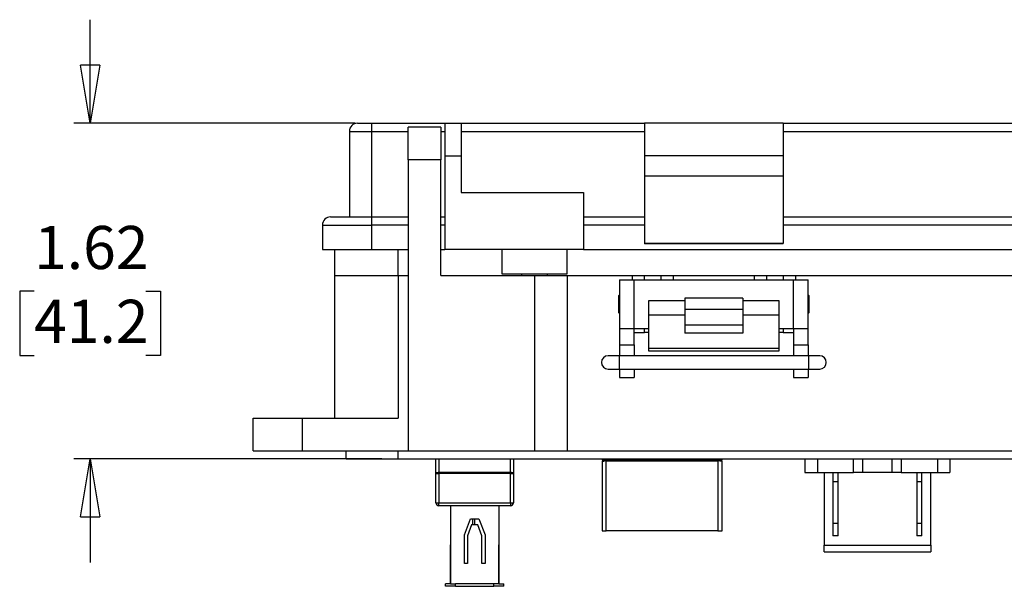
# Model space of a CAD drawing. Units: inches. Extents: x 0.5 to 8, y 0.3 to 11.2.
# Drawn here: x 0.8 to 3.2, y 2.5 to 3.9 of the extents above; entities that cross this region are included whole.
import ezdxf

# ---------------------------------------------------------------- set-up
doc = ezdxf.new("R2010")
doc.units = ezdxf.units.IN
doc.header["$MEASUREMENT"] = 0
doc.layers.add('BORDER', color=7, linetype='Continuous')
doc.styles.add('SLDTEXTSTYLE2', font='arial.ttf', dxfattribs={"width": 0.948})
doc.dimstyles.new('SLDDIMSTYLE3', dxfattribs={"dimtxt": 0.101115, "dimasz": 0.14, "dimexe": 0, "dimexo": 0.0625, "dimgap": 0.025279, "dimtad": 0, "dimtih": 1, "dimtoh": 1, "dimlfac": 2, "dimrnd": 1e-09, "dimzin": 12, "dimdsep": 46, "dimtxsty": 'SLDTEXTSTYLE2', "dimblk1": 'CLOSED', "dimblk2": 'CLOSED', "dimsah": 1, "dimcen": 0.09, "dimadec": 0, "dimazin": 3, "dimtfac": 1, "dimtmove": 0, "dimatfit": 0, "dimldrblk": 'CLOSED', "dimfxl": 1, "dimfrac": 2, "dimtolj": 1, "dimtzin": 12, "dimarcsym": 0})

# ---------------------------------------------------------------- blocks, each defined once
blk = doc.blocks.new('_Closed')
at = {"color": 0, "linetype": 'ByBlock', "lineweight": -2}
for p, q in [((-1, 0.166667), (0, 0)), ((-1, 0.166667), (-1, -0.166667)), ((0, 0), (-1, -0.166667)), ((0, 0), (-1, 0))]:
    blk.add_line(p, q, dxfattribs=at)
blk = doc.blocks.new('_D_4')
at = {"layer": 'BORDER', "transparency": 16777216}
for p, q in [((0.9686, 3.6568), (0.9686, 3.9068)), ((1.6084, 3.6568), (0.9292, 3.6568)), ((0.8336, 3.2513), (0.7988, 3.2513)), ((0.7988, 3.2513), (0.7988, 3.096)), ((1.1036, 3.2513), (1.1384, 3.2513)), ((1.1384, 3.2513), (1.1384, 3.096)), ((0.7988, 3.096), (0.8336, 3.096)), ((1.1384, 3.096), (1.1036, 3.096)), ((1.6733, 2.8458), (0.9292, 2.8458)), ((0.9686, 2.8458), (0.9686, 2.5958))]:
    blk.add_line(p, q, dxfattribs=at)
at = {"layer": 'BORDER', "transparency": 16777216, "xscale": 0.14, "yscale": 0.14}
for p, rotation in [((0.9686, 3.6568, 0.5799), 270.0000000000004), ((0.9686, 2.8458, 0.5799), 90.0000000000004)]:
    blk.add_blockref('_Closed', p, dxfattribs=dict(at, rotation=rotation))
at = {"layer": 'BORDER', "transparency": 16777216, "char_height": 0.10417, "attachment_point": 1, "style": 'SLDTEXTSTYLE2'}
for s, insert in [('1.62', (0.8336, 3.4087)), ('41.2', (0.8336, 3.2303))]:
    blk.add_mtext(s, dxfattribs=dict(at, insert=insert))

msp = doc.modelspace()

# ---------------------------------------------------------------- linework, layer by layer
at = {"color": 7, "linetype": 'Continuous', "lineweight": 25}
for p, q in [((1.5946, 3.6371), (1.5946, 3.4304)), ((1.5946, 3.6371), (1.6477, 3.6371)), ((1.6477, 3.6568), (1.6477, 3.6371)), ((1.6477, 3.6568), (1.8249, 3.6568)), ((1.6477, 3.6371), (1.6477, 3.4304)), ((1.8151, 3.647), (1.7363, 3.647)), ((1.7363, 3.5682), (1.7363, 3.647)), ((1.8151, 3.647), (1.8151, 3.5682)), ((1.8249, 3.6568), (1.8643, 3.6568)), ((1.8643, 3.6568), (2.3072, 3.6568)), ((1.8643, 3.6371), (2.3072, 3.6371)), ((2.6418, 3.6568), (2.3072, 3.6568)), ((2.3072, 3.6568), (2.3072, 3.5781)), ((2.6418, 3.6568), (2.6418, 3.5781)), ((2.6418, 3.6568), (3.3013, 3.6568)), ((2.6418, 3.6371), (3.3013, 3.6371)), ((1.7363, 3.5682), (1.7363, 2.8655)), ((1.8151, 3.5682), (1.7363, 3.5682)), ((1.8151, 3.2887), (1.8151, 3.5682)), ((1.8249, 3.5781), (1.8249, 3.3517)), ((1.8249, 3.5781), (1.8643, 3.5781)), ((1.8643, 3.5781), (1.8643, 3.4895)), ((2.6418, 3.5781), (2.3072, 3.5781)), ((2.3072, 3.5781), (2.3072, 3.5289)), ((2.6418, 3.5781), (2.6418, 3.5289)), ((2.6418, 3.5289), (2.3072, 3.5289)), ((2.3072, 3.5289), (2.3072, 3.3668)), ((2.6418, 3.5289), (2.6418, 3.3668)), ((1.8643, 3.4895), (2.1595, 3.4895)), ((2.1595, 3.4895), (2.1595, 3.3517)), ((1.6477, 3.4304), (1.7363, 3.4304)), ((1.6477, 3.4304), (1.6477, 3.4108)), ((1.8151, 3.4304), (1.8249, 3.4304)), ((2.1595, 3.4304), (2.3072, 3.4304)), ((2.6418, 3.4304), (3.3013, 3.4304)), ((1.5296, 3.4108), (1.5296, 3.3517)), ((1.6477, 3.4108), (1.6477, 3.3517)), ((2.3072, 3.4108), (2.1595, 3.4108)), ((3.3013, 3.4108), (2.6418, 3.4108)), ((1.5591, 3.3517), (1.5591, 3.2887)), ((1.6477, 3.3517), (1.7363, 3.3517)), ((1.8151, 3.3517), (1.8249, 3.3517)), ((2.1595, 3.3517), (1.8249, 3.3517)), ((1.9627, 3.3517), (1.9627, 3.2926)), ((2.1202, 3.2926), (2.1202, 3.3517)), ((2.1595, 3.3517), (3.3013, 3.3517)), ((2.3072, 3.3668), (2.6418, 3.3668)), ((2.3072, 3.3668), (2.3072, 3.3655)), ((2.6418, 3.3655), (2.3072, 3.3655)), ((2.6418, 3.3655), (2.6418, 3.3668)), ((1.5591, 3.2887), (1.7127, 3.2887)), ((1.5591, 3.2887), (1.5591, 2.9442)), ((1.7127, 3.2887), (1.7363, 3.2887)), ((1.7127, 3.2887), (1.7127, 2.9442)), ((1.8151, 3.2887), (2.0414, 3.2887)), ((2.0101, 3.2927), (2.0101, 3.2887)), ((2.0414, 3.2887), (2.0414, 2.8655)), ((2.0414, 3.2887), (2.1202, 3.2887)), ((2.0727, 3.2887), (2.0727, 3.2927)), ((2.1202, 3.2887), (2.2777, 3.2887)), ((2.1202, 3.2887), (2.1202, 2.8655)), ((2.2777, 3.2887), (2.3072, 3.2887)), ((2.3072, 3.2789), (2.3072, 3.2887)), ((2.3072, 3.2887), (2.3465, 3.2887)), ((2.3465, 3.2887), (2.3465, 3.2789)), ((2.3465, 3.2887), (2.3761, 3.2887)), ((2.3761, 3.2887), (2.5729, 3.2887)), ((2.5729, 3.2887), (2.6025, 3.2887)), ((2.6025, 3.2789), (2.6025, 3.2887)), ((2.6025, 3.2887), (2.6418, 3.2887)), ((2.6418, 3.2887), (2.6418, 3.2789)), ((2.6418, 3.2887), (2.6714, 3.2887)), ((2.6714, 3.2887), (3.2363, 3.2887)), ((2.247, 3.2789), (2.247, 3.1608)), ((2.247, 3.2789), (2.282, 3.2789)), ((2.282, 3.1608), (2.282, 3.2789)), ((2.282, 3.2789), (2.667, 3.2789)), ((2.667, 3.1608), (2.667, 3.2789)), ((2.667, 3.2789), (2.702, 3.2789)), ((2.702, 3.1608), (2.702, 3.2789)), ((2.247, 3.2424), (2.2444, 3.2398)), ((2.2444, 3.2398), (2.2444, 3.1998)), ((2.5445, 3.2346), (2.4045, 3.2346)), ((2.4045, 3.2346), (2.4045, 3.2077)), ((2.5445, 3.2346), (2.5445, 3.2077)), ((2.7046, 3.2398), (2.702, 3.2424)), ((2.7046, 3.1998), (2.7046, 3.2398)), ((2.4045, 3.2274), (2.317, 3.2274)), ((2.317, 3.2274), (2.317, 3.1933)), ((2.632, 3.2274), (2.5445, 3.2274)), ((2.632, 3.1933), (2.632, 3.2274)), ((2.2444, 3.1998), (2.247, 3.1972)), ((2.4045, 3.1933), (2.317, 3.1933)), ((2.317, 3.1933), (2.317, 3.1138)), ((2.4045, 3.2077), (2.5445, 3.2077)), ((2.4045, 3.2077), (2.4045, 3.1691)), ((2.5445, 3.2077), (2.5445, 3.1691)), ((2.632, 3.1933), (2.5445, 3.1933)), ((2.632, 3.1138), (2.632, 3.1933)), ((2.702, 3.1972), (2.7046, 3.1998)), ((2.5445, 3.1691), (2.4045, 3.1691)), ((2.4045, 3.1691), (2.4045, 3.1494)), ((2.5445, 3.1691), (2.5445, 3.1494)), ((2.247, 3.1608), (2.282, 3.1608)), ((2.247, 3.1608), (2.247, 3.1214)), ((2.282, 3.1608), (2.317, 3.1608)), ((2.282, 3.1214), (2.282, 3.1608)), ((2.282, 3.1509), (2.3072, 3.1509)), ((2.3072, 3.1509), (2.3072, 3.1608)), ((2.317, 3.1509), (2.3072, 3.1509)), ((2.5445, 3.1494), (2.4045, 3.1494)), ((2.632, 3.1608), (2.667, 3.1608)), ((2.6418, 3.1509), (2.632, 3.1509)), ((2.6418, 3.1608), (2.6418, 3.1509)), ((2.6418, 3.1509), (2.667, 3.1509)), ((2.667, 3.1608), (2.702, 3.1608)), ((2.667, 3.1608), (2.667, 3.1214)), ((2.702, 3.1214), (2.702, 3.1608)), ((2.247, 3.1214), (2.282, 3.1214)), ((2.247, 3.1214), (2.247, 3.095)), ((2.282, 3.1214), (2.282, 3.095)), ((2.317, 3.1138), (2.632, 3.1138)), ((2.317, 3.1138), (2.317, 3.1072)), ((2.632, 3.1072), (2.632, 3.1138)), ((2.667, 3.1214), (2.702, 3.1214)), ((2.667, 3.1214), (2.667, 3.095)), ((2.702, 3.1214), (2.702, 3.095)), ((2.2457, 3.095), (2.2191, 3.095)), ((2.7033, 3.095), (2.2457, 3.095)), ((2.317, 3.1072), (2.632, 3.1072)), ((2.7299, 3.095), (2.7033, 3.095)), ((2.2191, 3.0631), (2.2457, 3.0631)), ((2.2457, 3.0631), (2.7033, 3.0631)), ((2.247, 3.0631), (2.247, 3.0427)), ((2.247, 3.0427), (2.282, 3.0427)), ((2.282, 3.0631), (2.282, 3.0427)), ((2.667, 3.0631), (2.667, 3.0427)), ((2.667, 3.0427), (2.702, 3.0427)), ((2.702, 3.0631), (2.702, 3.0427)), ((2.7033, 3.0631), (2.7299, 3.0631)), ((1.3623, 2.8655), (1.3623, 2.9442)), ((1.3623, 2.9442), (1.4804, 2.9442)), ((1.4804, 2.9442), (1.7127, 2.9442)), ((1.4804, 2.9442), (1.4804, 2.8655)), ((1.3623, 2.8655), (1.4804, 2.8655)), ((1.4804, 2.8655), (1.7363, 2.8655)), ((1.5867, 2.8458), (1.5867, 2.8655)), ((1.7127, 2.8458), (1.7127, 2.8655)), ((1.7363, 2.8655), (2.0414, 2.8655)), ((2.0414, 2.8655), (2.1202, 2.8655)), ((2.1202, 2.8655), (3.4686, 2.8655)), ((1.5867, 2.8458), (1.7127, 2.8458)), ((1.7127, 2.8458), (3.2363, 2.8458)), ((1.8034, 2.8107), (1.8034, 2.845)), ((1.9909, 2.8458), (1.9909, 2.8107)), ((2.2049, 2.8458), (2.2049, 2.8427)), ((2.2049, 2.8427), (2.2049, 2.8428)), ((2.2049, 2.8427), (2.2099, 2.8427)), ((2.2049, 2.8406), (2.2049, 2.8404)), ((2.2049, 2.8403), (2.2049, 2.6726)), ((2.2099, 2.8434), (2.2099, 2.8409)), ((2.2106, 2.8411), (2.2106, 2.8436)), ((2.2106, 2.8436), (2.2147, 2.8436)), ((2.2147, 2.8411), (2.2106, 2.8411)), ((2.4844, 2.8436), (2.2147, 2.8436)), ((2.2147, 2.6726), (2.2147, 2.8411)), ((2.2147, 2.8411), (2.4844, 2.8411)), ((2.4844, 2.8436), (2.4886, 2.8436)), ((2.4844, 2.8411), (2.4844, 2.6726)), ((2.4886, 2.8411), (2.4844, 2.8411)), ((2.4886, 2.8436), (2.4886, 2.8411)), ((2.4892, 2.8409), (2.4892, 2.8434)), ((2.4892, 2.8427), (2.4942, 2.8427)), ((2.4942, 2.8427), (2.4942, 2.8458)), ((2.4942, 2.8429), (2.4942, 2.8427)), ((2.4942, 2.6726), (2.4942, 2.8403)), ((2.6944, 2.8458), (2.6944, 2.8128)), ((2.7244, 2.8458), (2.7244, 2.8128)), ((2.8119, 2.8128), (2.8119, 2.8458)), ((2.8344, 2.8128), (2.8344, 2.8458)), ((2.9044, 2.8458), (2.9044, 2.8128)), ((2.9269, 2.8458), (2.9269, 2.8128)), ((3.0144, 2.8458), (3.0144, 2.8128)), ((3.0444, 2.8458), (3.0444, 2.8128)), ((1.8034, 2.8107), (1.8109, 2.8107)), ((1.8034, 2.7403), (1.8034, 2.8107)), ((1.8109, 2.8107), (1.8109, 2.8138)), ((1.8109, 2.8138), (1.9834, 2.8138)), ((1.8109, 2.8107), (1.8109, 2.7403)), ((1.9834, 2.8107), (1.8109, 2.8107)), ((1.9834, 2.8138), (1.9834, 2.8107)), ((1.9834, 2.7403), (1.9834, 2.8107)), ((1.9834, 2.8107), (1.9909, 2.8107)), ((1.9909, 2.8107), (1.9909, 2.7403)), ((2.6944, 2.8128), (2.7244, 2.8128)), ((2.7244, 2.8128), (2.8119, 2.8128)), ((2.7406, 2.8128), (2.7406, 2.6375)), ((2.7619, 2.8128), (2.7619, 2.7903)), ((2.7744, 2.7903), (2.7744, 2.8128)), ((2.8344, 2.8128), (2.8119, 2.8128)), ((2.9044, 2.8128), (2.8344, 2.8128)), ((2.9269, 2.8128), (2.9044, 2.8128)), ((2.9269, 2.8128), (3.0144, 2.8128)), ((2.9644, 2.8128), (2.9644, 2.7903)), ((2.9769, 2.7903), (2.9769, 2.8128)), ((2.9981, 2.6375), (2.9981, 2.8128)), ((3.0144, 2.8128), (3.0444, 2.8128)), ((2.7744, 2.7903), (2.7619, 2.7903)), ((2.7619, 2.7903), (2.7619, 2.6903)), ((2.7744, 2.6903), (2.7744, 2.7903)), ((2.9769, 2.7903), (2.9644, 2.7903)), ((2.9644, 2.7903), (2.9644, 2.6903)), ((2.9769, 2.6903), (2.9769, 2.7903)), ((1.8034, 2.7403), (1.8109, 2.7403)), ((1.8109, 2.7328), (1.8109, 2.7403)), ((1.8109, 2.7403), (1.9834, 2.7403)), ((1.9834, 2.7403), (1.9834, 2.7328)), ((1.9834, 2.7403), (1.9909, 2.7403)), ((1.9834, 2.7328), (1.8109, 2.7328)), ((1.8387, 2.7328), (1.8387, 2.6383)), ((1.9557, 2.7328), (1.9557, 2.6383)), ((1.8722, 2.6623), (1.8868, 2.7016)), ((1.8893, 2.6866), (1.8797, 2.6604)), ((1.8868, 2.7016), (1.9075, 2.7016)), ((1.905, 2.6866), (1.8893, 2.6866)), ((1.8922, 2.7016), (1.8922, 2.6866)), ((1.8972, 2.6866), (1.8972, 2.7016)), ((1.9147, 2.6604), (1.905, 2.6866)), ((1.9075, 2.7016), (1.9222, 2.6623)), ((2.7744, 2.6903), (2.7619, 2.6903)), ((2.7619, 2.6903), (2.7619, 2.6603)), ((2.7744, 2.6603), (2.7744, 2.6903)), ((2.9769, 2.6903), (2.9644, 2.6903)), ((2.9644, 2.6903), (2.9644, 2.6603)), ((2.9769, 2.6603), (2.9769, 2.6903)), ((1.8722, 2.5932), (1.8722, 2.6623)), ((1.9222, 2.6623), (1.9222, 2.5932)), ((2.2049, 2.6726), (2.2147, 2.6726)), ((2.4844, 2.6726), (2.2147, 2.6726)), ((2.4844, 2.6726), (2.4942, 2.6726)), ((1.8387, 2.6383), (1.8387, 2.5443)), ((1.8389, 2.5443), (1.8389, 2.6383)), ((1.8797, 2.6604), (1.8797, 2.5932)), ((1.9147, 2.5932), (1.9147, 2.6604)), ((1.9554, 2.6383), (1.9554, 2.5443)), ((1.9557, 2.5443), (1.9557, 2.6383)), ((2.7744, 2.6603), (2.7619, 2.6603)), ((2.9769, 2.6603), (2.9644, 2.6603)), ((2.7406, 2.6375), (2.9981, 2.6375)), ((2.7406, 2.6213), (2.7406, 2.6375)), ((2.7406, 2.6213), (2.9981, 2.6213)), ((2.9981, 2.6375), (2.9981, 2.6213)), ((1.8797, 2.5932), (1.8722, 2.5932)), ((1.9222, 2.5932), (1.9147, 2.5932)), ((1.8267, 2.5383), (1.8267, 2.5443)), ((1.8387, 2.5443), (1.8267, 2.5443)), ((1.8389, 2.5443), (1.8507, 2.5443)), ((1.8507, 2.5383), (1.8507, 2.5443)), ((1.9437, 2.5443), (1.8507, 2.5443)), ((1.9437, 2.5383), (1.9437, 2.5443)), ((1.9554, 2.5443), (1.9437, 2.5443)), ((1.9557, 2.5443), (1.9677, 2.5443)), ((1.9677, 2.5383), (1.9677, 2.5443)), ((1.8507, 2.5383), (1.8267, 2.5383)), ((1.8507, 2.5383), (1.9437, 2.5383)), ((1.9677, 2.5383), (1.9437, 2.5383))]:
    msp.add_line(p, q, dxfattribs=at)
at = {"color": 8, "linetype": 'Continuous', "lineweight": 25}
for p, q in [((1.6477, 3.6371), (1.7363, 3.6371)), ((1.8151, 3.6371), (1.8249, 3.6371)), ((1.7363, 3.4108), (1.6477, 3.4108)), ((1.8249, 3.4108), (1.8151, 3.4108)), ((1.7127, 3.2887), (1.7127, 3.3517)), ((2.2777, 3.2789), (2.2777, 3.2887)), ((2.3761, 3.2887), (2.3761, 3.2789)), ((2.5729, 3.2789), (2.5729, 3.2887)), ((2.6714, 3.2887), (2.6714, 3.2789)), ((2.2457, 3.095), (2.2457, 3.0631)), ((2.7033, 3.095), (2.7033, 3.0791)), ((2.7033, 3.0791), (2.7033, 3.0631)), ((1.8109, 2.8458), (1.8109, 2.8138)), ((1.9834, 2.8138), (1.9834, 2.8458)), ((2.2147, 2.8436), (2.2147, 2.8458)), ((2.4844, 2.8458), (2.4844, 2.8436))]:
    msp.add_line(p, q, dxfattribs=at)
at = {"color": 7, "linetype": 'Continuous', "lineweight": 25, "flags": 128}
for points in [[(1.8034, 2.8107), (1.8036, 2.8113), (1.804, 2.8119), (1.8047, 2.8124), (1.8056, 2.8129), (1.8067, 2.8133), (1.808, 2.8135), (1.8095, 2.8137), (1.8109, 2.8138)], [(1.9834, 2.8138), (1.9849, 2.8137), (1.9863, 2.8135), (1.9876, 2.8133), (1.9887, 2.8129), (1.9897, 2.8124), (1.9903, 2.8119), (1.9908, 2.8113), (1.9909, 2.8107)]]:
    msp.add_lwpolyline(points, dxfattribs=at)
at = {"color": 7, "linetype": 'Continuous', "lineweight": 25}
for centre, radius, start, end in [((1.6143, 3.6371), 0.0197, 90, 180), ((1.5493, 3.4108), 0.0197, 90, 180), ((2.2191, 3.0791), 0.016, 90, 180), ((2.7299, 3.0791), 0.016, 270, 90), ((2.2191, 3.0791), 0.016, 180, 270), ((1.8109, 2.7403), 0.0075, 180, 270), ((1.9834, 2.7403), 0.0075, 270, 0)]:
    msp.add_arc(centre, radius, start, end, dxfattribs=at)
for points, knots in [([(1.6143, 3.6568), (1.6147, 3.6568), (1.6154, 3.6568), (1.6196, 3.6568), (1.6239, 3.6568), (1.6292, 3.6568), (1.637, 3.6568), (1.6435, 3.6568), (1.6477, 3.6568)], [0, 0, 0, 0, 0.239443, 0.369621, 0.5, 0.630178, 0.760557, 1, 1, 1, 1]), ([(1.5493, 3.4304), (1.5496, 3.4304), (1.5503, 3.4304), (1.5558, 3.4304), (1.5648, 3.4304), (1.5776, 3.4304), (1.5934, 3.4304), (1.611, 3.4304), (1.6294, 3.4304), (1.6417, 3.4304), (1.6477, 3.4304)], [0, 0, 0, 0, 0.119996, 0.240026, 0.368653, 0.50001, 0.631366, 0.759993, 0.883486, 1, 1, 1, 1]), ([(2.2099, 2.8434), (2.2094, 2.8434), (2.208, 2.8433), (2.2062, 2.843), (2.205, 2.8428), (2.2049, 2.8428), (2.2049, 2.8427)], [0, 0, 0, 0, 0.157961, 0.4773, 0.797419, 1, 1, 1, 1]), ([(2.2049, 2.8403), (2.205, 2.8403), (2.2052, 2.8404), (2.2069, 2.8406), (2.2087, 2.8408), (2.2097, 2.8409), (2.2099, 2.8409)], [0, 0, 0, 0, 0.317781, 0.635727, 0.955544, 1, 1, 1, 1]), ([(2.4892, 2.8434), (2.4897, 2.8434), (2.4911, 2.8433), (2.4929, 2.843), (2.4941, 2.8428), (2.4942, 2.8428), (2.4942, 2.8427)], [0, 0, 0, 0, 0.157961, 0.4773, 0.797419, 1, 1, 1, 1]), ([(2.4942, 2.8403), (2.4941, 2.8403), (2.4939, 2.8404), (2.4922, 2.8406), (2.4905, 2.8408), (2.4894, 2.8409), (2.4892, 2.8409)], [0, 0, 0, 0, 0.317781, 0.635727, 0.955544, 1, 1, 1, 1]), ([(2.4942, 2.8403), (2.4942, 2.8402), (2.4942, 2.8401), (2.4942, 2.8406), (2.4942, 2.8406)], [0, 0, 0, 0, 0.878305, 1, 1, 1, 1])]:
    msp.add_open_spline(points, degree=3, knots=knots, dxfattribs=at)
for points in [[(1.8249, 3.6568), (1.8249, 3.6565), (1.8249, 3.6559), (1.8249, 3.6513), (1.8249, 3.644), (1.8249, 3.6341), (1.8249, 3.6221), (1.8249, 3.6084), (1.8249, 3.5935), (1.8249, 3.5832), (1.8249, 3.5781)], [(1.8643, 3.6568), (1.8643, 3.6565), (1.8643, 3.6559), (1.8643, 3.6513), (1.8643, 3.644), (1.8643, 3.6341), (1.8643, 3.6221), (1.8643, 3.6084), (1.8643, 3.5935), (1.8643, 3.5832), (1.8643, 3.5781)], [(1.5296, 3.4108), (1.5301, 3.4108), (1.5309, 3.4108), (1.538, 3.4108), (1.5489, 3.4108), (1.5637, 3.4108), (1.5817, 3.4108), (1.6022, 3.4108), (1.6245, 3.4108), (1.64, 3.4108), (1.6477, 3.4108)], [(1.5296, 3.3517), (1.5301, 3.3517), (1.5309, 3.3517), (1.538, 3.3517), (1.5489, 3.3517), (1.5637, 3.3517), (1.5817, 3.3517), (1.6022, 3.3517), (1.6245, 3.3517), (1.64, 3.3517), (1.6477, 3.3517)], [(1.9627, 3.2927), (1.963, 3.2927), (1.9636, 3.2927), (1.9683, 3.2927), (1.9755, 3.2927), (1.9854, 3.2927), (1.9974, 3.2927), (2.0111, 3.2927), (2.026, 3.2927), (2.0363, 3.2927), (2.0414, 3.2927)], [(2.0414, 3.2927), (2.0466, 3.2927), (2.0569, 3.2927), (2.0718, 3.2927), (2.0855, 3.2927), (2.0975, 3.2927), (2.1073, 3.2927), (2.1146, 3.2927), (2.1193, 3.2927), (2.1199, 3.2927), (2.1202, 3.2927)]]:
    msp.add_open_spline(points, degree=3, dxfattribs=at)

# ---------------------------------------------------------------- dimensions: what is measured, and where the dimension line sits
at = {"layer": 'BORDER'}
dim = msp.add_linear_dim(base=(0.9686, 2.8458), p1=(1.6477, 3.6568), p2=(1.7127, 2.8458), angle=90, dimstyle='SLDDIMSTYLE3', dxfattribs=at)
dim.commit()
dim.dimension.update_dxf_attribs({"geometry": '_D_4', "text_midpoint": (0.9686, 3.2513), "dimtype": 160})

doc.saveas('drawing.dxf')
